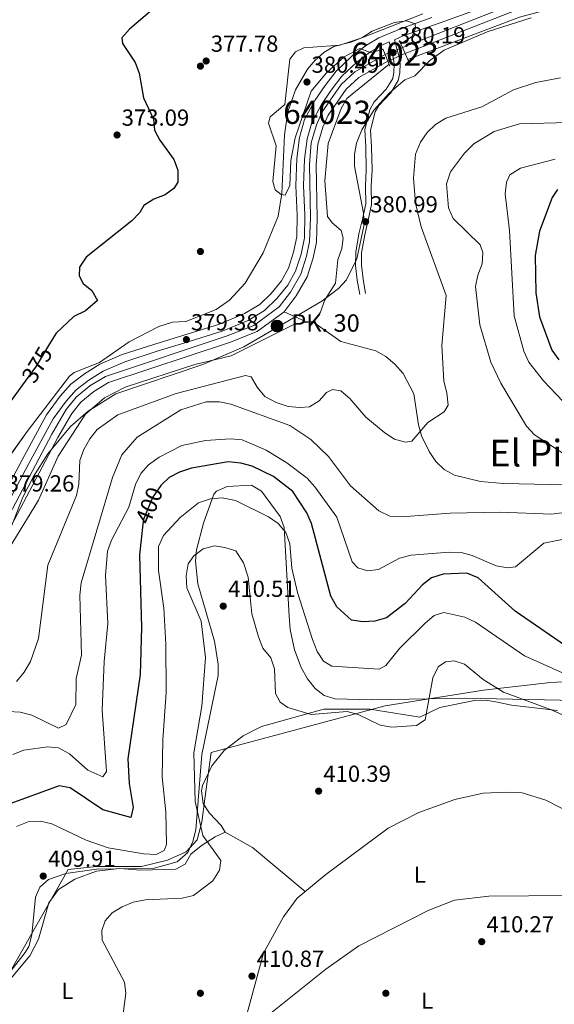
# Model space of a CAD drawing. Units: metres. Extents: x 614994 to 621942, y 4683112 to 4687854.
# Drawn here: x 617395 to 617625, y 4683966 to 4684391 of the extents above; entities that cross this region are included whole.
import ezdxf
from ezdxf.enums import TextEntityAlignment as Align

# ---------------------------------------------------------------- set-up
doc = ezdxf.new("R2010")
doc.units = ezdxf.units.M
doc.header["$MEASUREMENT"] = 0
for name, pattern in [('DGN Style 1', [52.142098899999986, 0.0867589, -52.05533999999999]), ('DGN Style 2', [86.75889999999998, 52.05533999999999, -34.70356]), ('DGN Style 3', [121.46246, 86.7589, -34.70356]), ('DGN Style 5', [60.731230000000004, 26.02767, -34.70356])]:
    doc.linetypes.add(name, pattern=pattern)
for name, color, linetype, lineweight in [('Nivel 1', 7, 'Continuous', 0), ('Nivel 13', 7, 'Continuous', 0), ('Nivel 17', 7, 'Continuous', 0), ('Nivel 21', 7, 'Continuous', 0), ('Nivel 22', 7, 'Continuous', 0), ('Nivel 35', 7, 'Continuous', 0), ('Nivel 36', 7, 'Continuous', 0), ('Nivel 37', 7, 'Continuous', 0), ('Nivel 4', 7, 'Continuous', 0), ('Nivel 41', 7, 'Continuous', 0), ('Nivel 44', 7, 'Continuous', 0), ('Nivel 45', 7, 'Continuous', 0), ('Nivel 48', 7, 'Continuous', 0), ('Nivel 5', 7, 'Continuous', 0), ('Nivel 51', 7, 'Continuous', 0), ('Nivel 57', 7, 'Continuous', 0), ('Nivel 7', 7, 'Continuous', 0)]:
    doc.layers.add(name, color=color, linetype=linetype, lineweight=lineweight)
doc.styles.add('Style-Arial', font='txt')
doc.styles.add('Style-Arial Narrow', font='txt')
doc.styles.add('Style-Helvetica-Narrow-Oblique', font='txt')
doc.styles.add('Style-Times New Roman', font='txt')

# ---------------------------------------------------------------- blocks, each defined once
blk = doc.blocks.new('5PATER')
at = {"layer": 'Nivel 7', "linetype": 'Continuous', "lineweight": 0}
h = blk.add_hatch(color=51, dxfattribs=at)
edge = h.paths.add_edge_path()
edge.add_ellipse((0.001044012606143951, 0.00447358563542366), major_axis=(-1.095731442372465, -1.110710699892244), ratio=0.9994222409660318, start_angle=0, end_angle=360)
blk = doc.blocks.new('5PANOT')
at = {"layer": 'Nivel 7', "linetype": 'Continuous', "lineweight": 0}
h = blk.add_hatch(color=1, dxfattribs=at)
edge = h.paths.add_edge_path()
edge.add_arc((0.001020986586809158, -0.0005312077701091766), 1.559999990187763, 270, 630)
blk = doc.blocks.new('5PERFI')
at = {"layer": 'Nivel 17', "linetype": 'Continuous', "lineweight": 0}
h = blk.add_hatch(color=7, dxfattribs=at)
edge = h.paths.add_edge_path()
edge.add_arc((0.00393613800406456, -0.001203715801239014), 1.559999999766158, 315.0000000018422, 675.0000000018422)
blk = doc.blocks.new('5HITCN')
at = {"layer": 'Nivel 13', "linetype": 'Continuous', "lineweight": 0}
h = blk.add_hatch(color=142, dxfattribs=at)
edge = h.paths.add_edge_path()
edge.add_arc((-0.005479391664266586, -3.554299473762512e-05), 2.558578010358639, 0, 360)
at = {"layer": 'Nivel 13', "color": 7, "linetype": 'Continuous', "lineweight": 0}
blk.add_circle((-0.005479391664266586, -3.554299473762512e-05, -0.004000000000019099), 2.558578010358639, dxfattribs=at)

msp = doc.modelspace()

# ---------------------------------------------------------------- linework, layer by layer
at = {"layer": 'Nivel 1', "color": 7, "linetype": 'Continuous', "lineweight": 0}
msp.add_polyline3d([(617866.4299999997, 4684153.710000001, 410.61), (617839.4699999988, 4684146.149999999, 410.42), (617809.4499999993, 4684139.580000002, 409.73), (617735.9100000001, 4684118.739999998, 404.24), (617714.3999999985, 4684111.850000001, 407.68), (617697.8099999987, 4684108.68, 410), (617670.7899999991, 4684107.219999999, 408.95), (617623.620000001, 4684104.830000002, 406.67), (617594.7199999988, 4684101.449999999, 410.38), (617552.2699999996, 4684094.789999999, 408.75), (617477.1999999993, 4684074.559999999, 410.46), (617474.4499999993, 4684054.629999999, 410.61), (617473.2600000016, 4684044.600000001, 410.11), (617471.1700000018, 4684036.969999999, 409.25), (617466.3900000006, 4684031.73, 407.87), (617458.4299999997, 4684028.120000001, 406.38), (617447.1600000001, 4684025.370000001, 407.39), (617427.75, 4684025.48, 408.28), (617415.5799999982, 4684024.120000001, 408.71), (617390.6999999993, 4683980.300000001, 407.87)], dxfattribs=at)
at = {"layer": 'Nivel 13', "color": 4, "linetype": 'Continuous', "lineweight": 13}
for points in [[(617559.7399999984, 4684378.82, 378.4), (617644.0599999987, 4684411.920000002, 378.33), (617657.5599999987, 4684414.18, 378.33), (617664.5599999987, 4684414.219999999, 378.33), (617939.0100000016, 4684373.830000002, 378.7), (617950.8500000015, 4684373.039999999, 378.7), (617954.879999999, 4684373.460000001, 378.7), (617958.870000001, 4684374.43, 378.7), (617977.629999999, 4684384.550000001, 378.63), (617982.6999999993, 4684385.949999999, 378.63), (618043.5300000012, 4684391.699999999, 378.33), (618051.879999999, 4684393.850000001, 378.4), (618056.9200000018, 4684395.98, 378.4), (618062.9400000013, 4684400.02, 378.48), (618070.2800000012, 4684406.899999999, 378.48), (618075.7800000012, 4684413.66, 378.48), (618099.8999999985, 4684455.66, 378.85)], [(617560.9400000013, 4684376.120000001, 378.4), (617644.8500000015, 4684409.059999999, 378.33), (617657.8200000003, 4684411.23, 378.33), (617664.3500000015, 4684411.27, 378.33), (617938.6999999993, 4684370.899999999, 378.7), (617950.8999999985, 4684370.09, 378.7), (617955.379999999, 4684370.550000001, 378.7), (617959.9400000013, 4684371.66, 378.7), (617978.7300000004, 4684381.800000001, 378.63), (617983.2399999984, 4684383.039999999, 378.63), (618044.0399999991, 4684388.789999999, 378.33), (618052.8299999982, 4684391.050000001, 378.4), (618058.3200000003, 4684393.379999999, 378.4), (618064.7800000012, 4684397.699999999, 378.48), (618072.4400000013, 4684404.879999999, 378.48), (618078.2199999988, 4684411.989999998, 378.48), (618102.4699999988, 4684454.199999999, 378.85)], [(617384.4200000018, 4684166.34, 378.4), (617408.4800000004, 4684211.949999999, 378.4), (617414.6700000018, 4684222.629999999, 378.4), (617418.9800000004, 4684227.859999999, 378.33), (617424.9499999993, 4684232.809999999, 378.33), (617431.7100000009, 4684236.890000001, 378.33), (617484.120000001, 4684254.309999999, 378.33), (617495.6499999985, 4684258.850000001, 378.33), (617506.6099999994, 4684266.859999999, 378.33), (617511.3900000006, 4684273.210000001, 378.33), (617515.9100000001, 4684281.030000001, 378.33), (617518.4100000001, 4684288.73, 378.33), (617519.6999999993, 4684295.07, 378.33), (617520.0300000012, 4684305.219999999, 378.33), (617519.6099999994, 4684328.219999999, 378.4), (617520.3500000015, 4684337.66, 378.4), (617522.6700000018, 4684345.350000001, 378.48), (617525.1000000015, 4684351.02, 378.48), (617533.2600000016, 4684362.73, 378.48), (617539.1999999993, 4684368.23, 378.48), (617552.3200000003, 4684375.68, 378.4)], [(617386.9400000013, 4684164.780000001, 378.4), (617411.0599999987, 4684210.530000001, 378.4), (617417.1000000015, 4684220.940000001, 378.4), (617421.0700000003, 4684225.760000002, 378.33), (617426.6600000001, 4684230.399999999, 378.33), (617432.9600000009, 4684234.190000001, 378.33), (617485.129999999, 4684251.539999999, 378.33), (617497.0799999982, 4684256.239999998, 378.33), (617508.6999999993, 4684264.73, 378.33), (617513.8599999994, 4684271.580000002, 378.33), (617518.620000001, 4684279.82, 378.33), (617521.2699999996, 4684287.98, 378.33), (617522.6400000006, 4684294.719999999, 378.33), (617522.9800000004, 4684305.199999999, 378.33), (617522.5599999987, 4684328.129999999, 378.4), (617523.2699999996, 4684337.109999999, 378.4), (617525.4400000013, 4684344.34, 378.48), (617527.6900000013, 4684349.580000002, 378.48), (617535.5, 4684360.780000001, 378.48), (617540.9600000009, 4684365.84, 378.48), (617553.4200000018, 4684372.91, 378.4)]]:
    msp.add_polyline3d(points, dxfattribs=at)
at = {"layer": 'Nivel 13', "color": 4, "linetype": 'Continuous', "lineweight": 0}
msp.add_polyline3d([(617643.5799999982, 4684189.789999999, 387.81), (617603.379999999, 4684190.609999999, 386.4), (617593.4699999988, 4684191.580000002, 386.87), (617582.1499999985, 4684194.32, 386.91), (617577.7100000009, 4684196.710000001, 386.54), (617574.120000001, 4684200.219999999, 386.01), (617571.2199999988, 4684204.469999999, 385.44), (617567.9100000001, 4684211.18, 384.8), (617566.6099999994, 4684216.039999999, 384.56), (617564.6400000006, 4684229.41, 383.9), (617559.9800000004, 4684238.140000001, 383.09), (617556.5199999996, 4684242.199999999, 382.69), (617552.5500000007, 4684245.420000002, 382.33), (617548.2600000016, 4684247.850000001, 381.98), (617533.1099999994, 4684251.890000001, 380.88), (617521.5799999982, 4684260.059999999, 379.98), (617517.870000001, 4684260.580000002, 379.68), (617508.6999999993, 4684264.73, 379.68)], dxfattribs=at)
at = {"layer": 'Nivel 21', "color": 1, "linetype": 'DGN Style 2', "lineweight": 0, "flags": 128}
for points, elevation in [([(617551.3000000007, 4684378.210000001), (617552.3200000003, 4684375.68)], 379.83), ([(617559.7399999984, 4684378.82), (617558.6799999997, 4684381.219999999)], 380.06), ([(617560.9400000013, 4684376.120000001), (617559.7399999984, 4684378.82)], 380.06), ([(617552.3200000003, 4684375.68), (617553.4200000018, 4684372.91)], 379.83), ([(617562.5, 4684372.600000001), (617560.9400000013, 4684376.120000001)], 380.06), ([(617553.4200000018, 4684372.91), (617554.3200000003, 4684370.649999999)], 379.83)]:
    msp.add_lwpolyline(points, dxfattribs=dict(at, elevation=elevation))
at = {"layer": 'Nivel 21', "color": 7, "linetype": 'Continuous', "lineweight": 0}
for points in [[(617543.8500000015, 4684272.600000001, 380.52), (617542.7600000016, 4684278.760000002, 380.52), (617542.0399999991, 4684284.870000001, 380.52), (617542.0899999999, 4684290.219999999, 380.52), (617543.4499999993, 4684297.899999999, 380.52), (617544.9200000018, 4684304.219999999, 381.12), (617546.3999999985, 4684311.09, 381.73), (617546.3200000003, 4684318.920000002, 382.03), (617546.6400000006, 4684325.949999999, 382.18), (617546.4299999997, 4684335.949999999, 382.18), (617546.0199999996, 4684343.129999999, 382.03), (617548.0300000012, 4684351.010000002, 381.27), (617549.5399999991, 4684353.780000001, 381.27), (617554.7300000004, 4684359.219999999, 380.67), (617557.9400000013, 4684364.489999998, 380.67), (617558.5599999987, 4684367.789999999, 380.67), (617558.7300000004, 4684371.699999999, 380.37), (617558.1400000006, 4684375.170000002, 380.37), (617556.3099999987, 4684382.140000001, 379.6), (617560.0799999982, 4684383.75, 380.07), (617575.9600000009, 4684389.460000001, 379.77), (617594.0100000016, 4684395.859999999, 379.54)], [(617389.6099999994, 4684182.420000002, 379.39), (617398.5700000003, 4684199.330000002, 379.39), (617409.0599999987, 4684218.550000001, 379.32), (617414.6900000013, 4684226.25, 379.32), (617419.0199999996, 4684231.100000001, 379.32), (617424.4800000004, 4684235.289999999, 379.24), (617430.6999999993, 4684239.16, 379.24), (617440.0500000007, 4684243.199999999, 379.24), (617453.9699999988, 4684247.690000001, 379.24), (617465.9200000018, 4684251.34, 379.17), (617482.0199999996, 4684256.330000002, 379.17), (617493.1700000018, 4684261.030000001, 379.24), (617500.2899999991, 4684265.309999999, 379.24), (617505.5199999996, 4684270.41, 379.24), (617510.3399999999, 4684276.210000001, 379.24), (617513.6700000018, 4684282.300000001, 379.32), (617516.0100000016, 4684289.620000001, 379.32), (617517.4400000013, 4684296.710000001, 379.32), (617517.6099999994, 4684306.48, 379.32), (617517.0500000007, 4684319.16, 379.39), (617517.4899999984, 4684330.609999999, 379.47), (617518.6400000006, 4684339.330000002, 379.47), (617520.620000001, 4684346.449999999, 379.39), (617524.7699999996, 4684354.239999998, 379.47), (617529.0199999996, 4684360.390000001, 379.47), (617533.6499999985, 4684366.370000001, 379.54), (617540.1099999994, 4684372.449999999, 379.62), (617546.1000000015, 4684377.039999999, 380), (617551.1000000015, 4684379.91, 380.07), (617553.9899999984, 4684381.149999999, 379.64)]]:
    msp.add_polyline3d(points, dxfattribs=at)
at = {"layer": 'Nivel 21', "color": 7, "linetype": 'DGN Style 3', "lineweight": 0}
for points in [[(617572.3900000006, 4684391.699999999, 379.37), (617558.870000001, 4684386.830000002, 380.07), (617549.620000001, 4684382.879999999, 380.07), (617544.2699999996, 4684379.800000001, 380), (617537.9600000009, 4684374.98, 379.62), (617531.1900000013, 4684368.600000001, 379.54), (617526.3500000015, 4684362.34, 379.47), (617521.9400000013, 4684355.969999999, 379.47), (617517.5300000012, 4684347.690000001, 379.39), (617515.3900000006, 4684340, 379.47), (617514.1900000013, 4684330.890000001, 379.47), (617513.7399999984, 4684319.149999999, 379.39), (617514.3000000007, 4684306.440000001, 379.32), (617514.129999999, 4684297.07, 379.32), (617512.8000000007, 4684290.460000001, 379.32), (617510.620000001, 4684283.609999999, 379.32), (617507.5899999999, 4684278.080000002, 379.24), (617503.0899999999, 4684272.66, 379.24), (617498.2600000016, 4684267.949999999, 379.24), (617491.6700000018, 4684263.989999998, 379.24), (617480.8900000006, 4684259.440000001, 379.17), (617464.9499999993, 4684254.5, 379.17), (617452.9800000004, 4684250.850000001, 379.24), (617438.879999999, 4684246.300000001, 379.24), (617429.1700000018, 4684242.100000001, 379.24), (617422.6000000015, 4684238.02, 379.24), (617416.75, 4684233.539999999, 379.32), (617412.1099999994, 4684228.330000002, 379.32), (617406.2600000016, 4684220.330000002, 379.32), (617395.6600000001, 4684200.899999999, 379.39), (617386.7300000004, 4684184.039999999, 379.39)], [(617553.9899999984, 4684381.149999999, 379.64), (617555.6900000013, 4684374.640000001, 380.37), (617556.2199999988, 4684371.539999999, 380.37), (617556.0700000003, 4684368.07, 380.67), (617555.5700000003, 4684365.399999999, 380.67), (617552.7300000004, 4684360.75, 380.67), (617547.5, 4684355.260000002, 381.27), (617545.6799999997, 4684351.940000001, 381.27), (617543.5, 4684343.370000001, 382.03), (617543.9299999997, 4684335.850000001, 382.18), (617544.1400000006, 4684325.98, 382.18), (617543.8200000003, 4684318.969999999, 382.03), (617543.8999999985, 4684311.34, 381.73), (617542.4800000004, 4684304.77, 381.12), (617541, 4684298.399999999, 380.52), (617539.5899999999, 4684290.449999999, 380.52), (617539.5399999991, 4684284.73, 380.52), (617540.2800000012, 4684278.399999999, 380.52), (617541.3900000006, 4684272.16, 380.52)]]:
    msp.add_polyline3d(points, dxfattribs=at)
at = {"layer": 'Nivel 22', "color": 4, "linetype": 'DGN Style 5', "lineweight": 0, "elevation": 378.4, "flags": 128}
for points in [[(617552.3200000003, 4684375.68), (617559.7399999984, 4684378.82)], [(617553.4200000018, 4684372.91), (617560.9400000013, 4684376.120000001)]]:
    msp.add_lwpolyline(points, dxfattribs=at)
at = {"layer": 'Nivel 22', "color": 30, "linetype": 'DGN Style 5', "lineweight": 30, "flags": 128}
for points, elevation in [([(617407.5599999987, 4684250.859999999), (617401.7399999984, 4684241.219999999), (617397.0399999991, 4684234.77)], 375), ([(617456.1700000018, 4684190.41), (617455.4699999988, 4684189.760000002), (617451.879999999, 4684184.66), (617447.9899999984, 4684175.16), (617447.7800000012, 4684173.120000001)], 400)]:
    msp.add_lwpolyline(points, dxfattribs=dict(at, elevation=elevation))
at = {"layer": 'Nivel 22', "color": 4, "linetype": 'DGN Style 1', "lineweight": 13}
msp.add_polyline3d([(617553.4200000018, 4684372.91, 378.4), (617560.9400000013, 4684376.120000001, 378.4), (617560.9400000013, 4684376.120000001, 380.06), (617559.7399999984, 4684378.82, 380.06), (617559.7399999984, 4684378.82, 378.4), (617552.3200000003, 4684375.68, 378.4), (617552.3200000003, 4684375.68, 379.83)], close=True, dxfattribs=at)
at = {"layer": 'Nivel 35', "color": 92, "linetype": 'DGN Style 3', "lineweight": 0}
for points in [[(617568.5100000016, 4684393.27, 379.81), (617537.4600000009, 4684381.109999999, 379.81), (617530.1999999993, 4684379.210000001, 379.81), (617525.8099999987, 4684376.66, 379.81), (617522.0399999991, 4684373.34, 379.81), (617518.8000000007, 4684369.420000002, 379.81), (617513.6000000015, 4684360.559999999, 379.81), (617510.2699999996, 4684351.059999999, 379.73), (617508.8200000003, 4684341.149999999, 379.52), (617507.7600000016, 4684315.830000002, 378.83), (617506.1000000015, 4684305.989999998, 378.65), (617499.6600000001, 4684290.23, 378.7), (617491.9200000018, 4684277.050000001, 379), (617485.0799999982, 4684269.699999999, 379.17), (617479.3299999982, 4684265.719999999, 379.21), (617466.370000001, 4684260.539999999, 379.21), (617460.4899999984, 4684260.199999999, 379.21), (617454.6999999993, 4684258.390000001, 379.21), (617441.8299999982, 4684251.739999998, 379.21), (617429.0500000007, 4684242.82, 379.21), (617418.0899999999, 4684238.609999999, 378.68), (617416.1600000001, 4684236.98, 378.61), (617397.8999999985, 4684213.07, 378.53), (617317.9299999997, 4684101.57, 379.21)], [(617384.9600000009, 4684156.830000002, 380.42), (617396.0399999991, 4684184.710000001, 380.42), (617400.5500000007, 4684193.739999998, 380.42), (617406.8200000003, 4684203.469999999, 380.54), (617416.6000000015, 4684215.199999999, 380.99), (617424.1099999994, 4684221.920000002, 381.32), (617436.0799999982, 4684229.359999999, 381.63), (617473.6600000001, 4684241.960000001, 382.14), (617491.3200000003, 4684249.640000001, 381.99), (617508.620000001, 4684259.649999999, 381.06), (617525.0399999991, 4684269.370000001, 381.45), (617532.1799999997, 4684274.75, 381.63), (617535.6600000001, 4684278.559999999, 381.63), (617540.0399999991, 4684287.66, 381.63), (617543.2699999996, 4684302.350000001, 381.63), (617543, 4684307.32, 381.63), (617539.129999999, 4684327.559999999, 381.63), (617539.0199999996, 4684332.539999999, 381.63), (617539.870000001, 4684337.440000001, 381.63), (617542.2300000004, 4684343.25, 381.63), (617547.4600000009, 4684351.739999998, 381.63), (617554.1999999993, 4684359.239999998, 381.63), (617560.8299999982, 4684364.84, 381.63), (617565.1499999985, 4684366.57, 381.63), (617571.5500000007, 4684373.100000001, 381.24), (617577.7699999996, 4684377.620000001, 380.42), (617596.2800000012, 4684385.469999999, 380.07), (617615.2600000016, 4684391.57, 379.86)], [(617635.6900000013, 4684097.100000001, 407.71), (617586.6799999997, 4684098.120000001, 408.74), (617546.6799999997, 4684097.379999999, 408.86), (617530.6900000013, 4684097.809999999, 408.74), (617526.0300000012, 4684099.140000001, 408.66), (617522.0500000007, 4684102.16, 408.52), (617518.7300000004, 4684106.399999999, 408.37), (617516.0500000007, 4684111.34, 408.24), (617513.25, 4684118.899999999, 408.14), (617511.2699999996, 4684127.620000001, 408.14), (617510.9299999997, 4684133.5, 407.54), (617508.6999999993, 4684171.690000001, 407.54), (617507.0300000012, 4684176.399999999, 407.54), (617498.9499999993, 4684187.330000002, 407.54), (617494.6700000018, 4684190.02, 407.54), (617484.0899999999, 4684189.420000002, 408.14), (617479.4899999984, 4684187.399999999, 408.14), (617478.379999999, 4684186.140000001, 408.14), (617473.8599999994, 4684173.580000002, 408.4), (617470.9400000013, 4684162.120000001, 408.74), (617470.4600000009, 4684157.199999999, 408.73), (617471.4800000004, 4684147.34, 408.65), (617478.6499999985, 4684122.629999999, 408.29), (617480.25, 4684112.77, 408.18), (617480.1900000013, 4684107.850000001, 408.15), (617473.1400000006, 4684073.82, 408.14), (617470.6099999994, 4684041.25, 408.74), (617469.379999999, 4684036.199999999, 408.61), (617467.120000001, 4684031.52, 408.33), (617462.5700000003, 4684027.52, 408.14), (617452.7199999988, 4684024.66, 408.27), (617427.7199999988, 4684024.219999999, 408.73), (617414.6000000015, 4684022.449999999, 408.74), (617407.0100000016, 4684019.859999999, 408.74), (617403.3900000006, 4684016.580000002, 408.74), (617401.4899999984, 4684012.149999999, 408.74), (617399.8399999999, 4683995.960000001, 408.74), (617398.5199999996, 4683990.98, 408.74), (617397.0599999987, 4683988.330000002, 408.74), (617381.6999999993, 4683968.850000001, 408.74)]]:
    msp.add_polyline3d(points, dxfattribs=at)
at = {"layer": 'Nivel 36', "color": 92, "linetype": 'Continuous', "lineweight": 0, "extrusion": (0.05317379023905053, 0.07164381395136868, 0.9960119035202919), "elevation": 368825.5478008361, "flags": 128}
msp.add_lwpolyline([(2295766.650180789, -4112777.967012107), (2295753.185617331, -4112779.648241088), (2295723.561639391, -4112777.967012107)], dxfattribs=at)
at = {"layer": 'Nivel 36', "color": 92, "linetype": 'Continuous', "lineweight": 0}
for points in [[(617384.1700000018, 4683969.34, 408.2), (617399.0700000003, 4683986.84, 408.5), (617402.6999999993, 4683994.059999999, 408.88), (617407.2399999984, 4684009.739999998, 409.85), (617411.3299999982, 4684015.510000002, 410), (617418.4400000013, 4684019.969999999, 409.7), (617427.8200000003, 4684023.469999999, 408.95), (617437.7600000016, 4684024.530000001, 408.42), (617446.9499999993, 4684023.84, 408.04), (617462.0300000012, 4684024.350000001, 407.9), (617465.9600000009, 4684026.420000002, 408.04), (617468.4200000018, 4684030.789999999, 408.56), (617472.9600000009, 4684034.399999999, 409.07), (617478.9100000001, 4684038.23, 410.3), (617483.2100000009, 4684040.32, 410.46), (617481.5700000003, 4684043.18, 410.76), (617476.4699999988, 4684048.41, 410.61), (617473.7800000012, 4684052.620000001, 410.61), (617473.0899999999, 4684058.050000001, 410.61), (617473.5599999987, 4684060.399999999, 410.61), (617477.5700000003, 4684068.920000002, 410.76), (617482.879999999, 4684075.52, 410.76), (617491, 4684081.760000002, 410.7), (617498.9800000004, 4684085.82, 410.46), (617525.8099999987, 4684093.280000001, 409.85), (617545.6999999993, 4684093.330000002, 409.25), (617567.2800000012, 4684089.800000001, 409.4), (617575.879999999, 4684093.989999998, 410.16), (617590.8000000007, 4684097.059999999, 410.61), (617595.7800000012, 4684097.129999999, 410.76), (617600.7800000012, 4684096.359999999, 410.91), (617606.7600000016, 4684095.050000001, 410.16), (617626.629999999, 4684092.809999999, 409.32)], [(617822.379999999, 4684063.469999999, 408.94), (617805.9299999997, 4684035.620000001, 410.75), (617784.1400000006, 4684001.780000001, 410.91), (617777.9499999993, 4683990.879999999, 411.2), (617776.0899999999, 4683984.879999999, 411.51), (617772.7300000004, 4683987.359999999, 411.51), (617769.4899999984, 4683990.760000002, 411.51), (617757.7600000016, 4683995.969999999, 411.51), (617728.879999999, 4684004.07, 411.36), (617697.6400000006, 4684010.5, 411.35), (617678.1700000018, 4684011.93, 411.46), (617631.3000000007, 4684012.899999999, 411.31), (617597.0399999991, 4684012.620000001, 411.01), (617582.129999999, 4684010.890000001, 410.91), (617570.7800000012, 4684006.52, 410.9), (617541, 4683991.199999999, 410.77), (617526.6799999997, 4683981.120000001, 410.61), (617497.9600000009, 4683958.080000002, 410.44), (617480.3599999994, 4683942.239999998, 410.37), (617462.5, 4683923.559999999, 409.66), (617453.379999999, 4683911.699999999, 408.71), (617445.4699999988, 4683897.379999999, 408.34)], [(617489.5799999982, 4683950.539999999, 410.9), (617499.7399999984, 4683988.120000001, 411.03), (617508.4400000013, 4684003.739999998, 410.94), (617514.379999999, 4684011.77, 411.05), (617526.6400000006, 4684022.02, 411.05), (617553.5199999996, 4684041.949999999, 411.2), (617566.8500000015, 4684048.780000001, 411), (617582.3399999999, 4684054.41, 410.79), (617594.5100000016, 4684057.030000001, 410.78), (617604.4899999984, 4684057.580000002, 410.89), (617611.379999999, 4684057.239999998, 410.91), (617621.5599999987, 4684054.050000001, 410.87), (617634.8299999982, 4684047.27, 410.75), (617654.0199999996, 4684035.68, 410.86), (617674.6000000015, 4684019.16, 411.05), (617686.4699999988, 4684011.32, 411.2)]]:
    msp.add_polyline3d(points, dxfattribs=at)
at = {"layer": 'Nivel 4', "color": 30, "linetype": 'Continuous', "lineweight": 30, "flags": 128}
for points, elevation in [([(617452.6400000006, 4684395.68), (617442.0399999991, 4684386.719999999), (617438.6999999993, 4684382.890000001), (617438.9299999997, 4684380.43), (617444.4200000018, 4684372.330000002), (617446.2199999988, 4684367.66), (617448.0199999996, 4684357.010000002), (617452.3399999999, 4684347.830000002), (617452.8500000015, 4684343.07), (617455.0300000012, 4684338.800000001), (617461.0700000003, 4684330.489999998), (617462.8200000003, 4684325.800000001), (617462.8000000007, 4684320.699999999), (617461.1099999994, 4684317.98), (617457.3299999982, 4684315.210000001), (617452.4899999984, 4684313.300000001), (617448.25, 4684310.649999999), (617446.4899999984, 4684307.539999999), (617442.9699999988, 4684304), (617423.3500000015, 4684288.350000001), (617420.5100000016, 4684284.010000002), (617420.2600000016, 4684280.289999999), (617422, 4684276.989999998), (617425.7300000004, 4684273.960000001), (617428.1499999985, 4684269.620000001), (617423, 4684265.16), (617418.0399999991, 4684262.699999999), (617410.3599999994, 4684255.52), (617407.5599999987, 4684250.859999999)], 375), ([(617626.5700000003, 4684317.559999999), (617624.379999999, 4684314.080000002), (617618.8599999994, 4684299.469999999), (617616.9800000004, 4684288.989999998), (617617.3099999987, 4684272.920000002), (617618.8200000003, 4684262.629999999), (617624.120000001, 4684248.120000001), (617627.1999999993, 4684244.02)], 400), ([(617397.0399999991, 4684234.77), (617388.6600000001, 4684223.280000001)], 375), ([(617630.0399999991, 4684120.66), (617608.3099999987, 4684135.620000001), (617592.3999999985, 4684149.960000001), (617587.4600000009, 4684151.98), (617577.2399999984, 4684151.580000002), (617572.3200000003, 4684149.940000001), (617568.3399999999, 4684146.91), (617560.9800000004, 4684138.850000001), (617552.8399999999, 4684132.780000001), (617547.8999999985, 4684131.330000002), (617542.6999999993, 4684131.030000001), (617537.7399999984, 4684131.66), (617531.4299999997, 4684137.530000001), (617528.870000001, 4684142.080000002), (617520.5300000012, 4684173.390000001), (617518.5100000016, 4684177.969999999), (617512.3900000006, 4684187.210000001), (617504.0899999999, 4684193.68), (617494.9400000013, 4684198.18), (617490.0899999999, 4684199.379999999), (617484.5899999999, 4684200.080000002), (617468.7199999988, 4684197.23), (617463.6000000015, 4684195.580000002), (617459.1799999997, 4684193.25), (617456.1700000018, 4684190.41)], 400), ([(617447.7800000012, 4684173.120000001), (617446.3900000006, 4684159.870000001), (617447.2199999988, 4684128.559999999), (617446.6700000018, 4684108.239999998), (617441.2800000012, 4684071.879999999), (617441.870000001, 4684061.23), (617443.629999999, 4684050.890000001), (617442.5300000012, 4684046.57), (617430.5, 4684049.949999999), (617416.4800000004, 4684059.350000001), (617411.6000000015, 4684060.23), (617389.1900000013, 4684052.050000001)], 400)]:
    msp.add_lwpolyline(points, dxfattribs=dict(at, elevation=elevation))
at = {"layer": 'Nivel 5', "color": 30, "linetype": 'Continuous', "lineweight": 0, "flags": 128}
for points, elevation in [([(617864.8399999999, 4684377.93), (617833.2199999988, 4684383.510000002), (617796.879999999, 4684387.960000001), (617771.2399999984, 4684392.960000001), (617728.879999999, 4684399.239999998), (617686.8200000003, 4684403.219999999), (617675.7600000016, 4684405.789999999), (617654.3099999987, 4684408.68), (617648.9699999988, 4684407.420000002), (617648.6600000001, 4684405.449999999), (617646.4200000018, 4684402.77), (617642, 4684400.420000002), (617610.2800000012, 4684391.809999999), (617562.0399999991, 4684373.620000001)], 380), ([(617551.4499999993, 4684377.84), (617546.0199999996, 4684376.600000001), (617541.3200000003, 4684378.359999999), (617534.5500000007, 4684374.75), (617526.9299999997, 4684367.859999999), (617520.4400000013, 4684359.91), (617513.4800000004, 4684339.780000001), (617511.6099999994, 4684329.969999999), (617511.120000001, 4684319.170000002), (617509.1900000013, 4684315.109999999), (617507.3999999985, 4684315.32), (617504.8900000006, 4684317.41), (617503.8299999982, 4684320.899999999), (617505.25, 4684336.359999999), (617501.9800000004, 4684346.059999999), (617502.75, 4684348.809999999), (617509, 4684354.199999999), (617511.1099999994, 4684373.719999999), (617513.629999999, 4684376.879999999), (617517.2399999984, 4684378.559999999), (617532.6999999993, 4684379.760000002), (617542.2399999984, 4684382.989999998), (617546.7199999988, 4684385.84), (617556.3200000003, 4684389.559999999), (617561.4600000009, 4684390.25), (617565.1600000001, 4684388.920000002), (617565.3500000015, 4684387.080000002), (617563.9400000013, 4684383.52), (617559.0399999991, 4684380.41)], 380), ([(617553.9800000004, 4684371.510000002), (617535.8200000003, 4684356.77), (617533.2899999991, 4684352.449999999), (617527.7300000004, 4684337.379999999), (617526.2199999988, 4684321.23), (617527.3999999985, 4684305.920000002), (617529.4400000013, 4684303.080000002), (617533.2699999996, 4684299.870000001), (617534.2300000004, 4684296.559999999), (617533.6400000006, 4684292.039999999), (617531.8399999999, 4684287.219999999), (617530.8200000003, 4684277.080000002), (617526.0599999987, 4684269.580000002), (617524.3399999999, 4684264.609999999), (617521.3399999999, 4684260.559999999), (617513.5100000016, 4684259.5), (617485.8000000007, 4684245.760000002), (617470.1799999997, 4684241.989999998), (617440.0799999982, 4684232.199999999), (617431.1999999993, 4684227.57), (617423, 4684220.649999999), (617411.2899999991, 4684202.399999999), (617402.7800000012, 4684183.41), (617391.2300000004, 4684164.68)], 380), ([(617627.9600000009, 4684365.640000001), (617617.3299999982, 4684363.699999999), (617607.7100000009, 4684360.440000001), (617594, 4684353.190000001), (617578.5199999996, 4684348.23), (617573.9600000009, 4684345.57), (617570.3599999994, 4684342.100000001), (617567.4800000004, 4684337.91), (617565.3599999994, 4684332.710000001), (617564.5, 4684322.330000002), (617565.379999999, 4684311.559999999), (617567.879999999, 4684301.370000001), (617578.620000001, 4684271.77), (617576.6600000001, 4684250.149999999), (617577.5300000012, 4684234.84), (617578.9499999993, 4684229.780000001), (617579.4299999997, 4684224.510000002), (617577.7800000012, 4684221.620000001)], 385), ([(617631.3500000015, 4684346.399999999), (617610.2100000009, 4684345.780000001), (617599.2800000012, 4684342.52), (617590.5500000007, 4684337.190000001), (617586.5500000007, 4684333.140000001), (617580.4200000018, 4684325.080000002), (617578.8000000007, 4684319.920000002), (617579.5599999987, 4684309.539999999), (617581.6799999997, 4684305.02), (617593.3099999987, 4684293.649999999), (617594.4299999997, 4684290.309999999), (617594.1000000015, 4684285.5), (617592.2199999988, 4684280.600000001), (617591.2600000016, 4684275.690000001), (617593.1600000001, 4684259.18), (617597.8000000007, 4684243.07), (617602.1799999997, 4684234.010000002), (617613.3200000003, 4684215.379999999), (617616.629999999, 4684211.620000001), (617635.0899999999, 4684199.800000001)], 390), ([(617625.6700000018, 4684330.629999999), (617610.6000000015, 4684326.66), (617606.129999999, 4684323.77), (617604.620000001, 4684320.600000001), (617604.120000001, 4684315.609999999), (617605.9800000004, 4684299.760000002), (617607.9699999988, 4684262.989999998), (617612.1000000015, 4684247.780000001), (617614.2399999984, 4684242.960000001), (617620.5599999987, 4684234.890000001), (617631.4499999993, 4684223.41)], 395), ([(617577.7800000012, 4684221.620000001), (617570.7300000004, 4684217.039999999), (617563.8500000015, 4684208.920000002), (617561, 4684208.510000002), (617556.370000001, 4684209.789999999), (617552.2100000009, 4684212.559999999), (617543.9899999984, 4684219.27), (617537.0300000012, 4684227.359999999), (617533.2100000009, 4684230.620000001), (617529.620000001, 4684231.18), (617527, 4684229.870000001), (617523.879999999, 4684226.359999999), (617519.5799999982, 4684223.800000001), (617515.4699999988, 4684223.399999999), (617510.5, 4684223.84), (617505.3200000003, 4684225.580000002), (617500.4400000013, 4684228.190000001), (617497.0300000012, 4684232.300000001), (617494.5500000007, 4684236.620000001), (617492.1099999994, 4684237.190000001), (617462.1099999994, 4684229.489999998), (617436.9200000018, 4684220.300000001), (617428.0899999999, 4684213.989999998), (617424.8500000015, 4684209.940000001), (617422.2600000016, 4684205.300000001), (617420.6000000015, 4684200.580000002), (617420.1900000013, 4684190.350000001), (617419.1499999985, 4684185.460000001), (617406.8500000015, 4684155.5), (617402.8200000003, 4684123.809999999), (617399.2399999984, 4684113.940000001), (617396.5799999982, 4684109.300000001), (617393.3200000003, 4684105.18)], 385), ([(617645.4400000013, 4684180.330000002), (617624.129999999, 4684177.370000001), (617601.8900000006, 4684178.239999998), (617580.2699999996, 4684177.91), (617559.3500000015, 4684176.23), (617554.370000001, 4684176.620000001), (617549.6099999994, 4684178.91), (617537.3999999985, 4684189.629999999), (617527.8500000015, 4684202.370000001), (617520.1600000001, 4684209.649999999), (617511.120000001, 4684215.699999999), (617485.7399999984, 4684224.949999999), (617480.8299999982, 4684225.940000001), (617475.1000000015, 4684225.940000001), (617464.0899999999, 4684222.449999999), (617445.3000000007, 4684210.699999999), (617438.75, 4684202.989999998), (617434.6600000001, 4684193.309999999), (617421.2199999988, 4684147.75), (617420.5300000012, 4684142.489999998)], 390), ([(617635.75, 4684168.02), (617620.6700000018, 4684164.949999999), (617608.5599999987, 4684154.699999999), (617605.0300000012, 4684154.34), (617600.1000000015, 4684155.199999999), (617589.879999999, 4684159.640000001), (617585.0399999991, 4684160.870000001), (617579.8599999994, 4684161.059999999), (617563.4499999993, 4684159.800000001), (617558.4299999997, 4684158.420000002), (617549.4400000013, 4684153.57), (617544.6799999997, 4684152.989999998), (617540.4299999997, 4684154.280000001), (617538.1099999994, 4684156.93), (617531.4299999997, 4684176.170000002), (617522.0199999996, 4684189.219999999), (617518.6799999997, 4684192.960000001), (617509.8200000003, 4684199.640000001), (617500.9600000009, 4684205.080000002), (617490.5500000007, 4684209.48), (617485.5700000003, 4684209.960000001), (617474.8000000007, 4684209.190000001), (617464.6400000006, 4684207), (617454.8200000003, 4684202), (617450.2199999988, 4684198.789999999), (617446.9299999997, 4684195.030000001), (617444.5799999982, 4684190.219999999), (617441.7199999988, 4684180.390000001), (617434.1900000013, 4684166.18), (617432.5899999999, 4684161.440000001), (617431.6799999997, 4684150.989999998), (617432.7300000004, 4684130.239999998), (617431.0500000007, 4684113.920000002), (617430.2699999996, 4684092.850000001), (617432.120000001, 4684066.469999999), (617430.5500000007, 4684064.129999999), (617424.0899999999, 4684066.960000001), (617416.0599999987, 4684074.100000001), (617411.4299999997, 4684076.609999999), (617406.620000001, 4684077.100000001), (617396.4899999984, 4684075.620000001), (617391.6900000013, 4684073.77)], 395), ([(617393.1999999993, 4684042.640000001), (617398.2600000016, 4684044.670000002), (617403.5799999982, 4684044.98), (617408.4400000013, 4684043.789999999), (617423.3000000007, 4684036.780000001), (617432.7699999996, 4684033.52), (617448.1700000018, 4684030.859999999), (617453.4800000004, 4684030.68), (617456.9299999997, 4684032.41), (617457.9200000018, 4684034.940000001), (617457.6600000001, 4684048.870000001), (617456.1099999994, 4684064.080000002), (617456.379999999, 4684080.149999999), (617457.870000001, 4684100.460000001), (617457.7399999984, 4684121.330000002), (617456.7600000016, 4684136.949999999), (617454.5500000007, 4684153.129999999), (617454.5399999991, 4684163.539999999), (617456.6400000006, 4684168.289999999), (617463.8999999985, 4684176.030000001), (617471.7899999991, 4684182.260000002), (617476.9800000004, 4684184.109999999), (617481.9800000004, 4684184.469999999), (617487.7600000016, 4684183.300000001), (617501.9200000018, 4684176.219999999), (617506.1900000013, 4684173.399999999)], 405), ([(617506.1900000013, 4684173.399999999), (617509.370000001, 4684169.550000001), (617511.1799999997, 4684164.620000001), (617511.9699999988, 4684154.09), (617514.5, 4684143.620000001), (617520.9699999988, 4684123.34), (617523, 4684118.25), (617525.6700000018, 4684114.039999999), (617529.3000000007, 4684111.890000001), (617549.7100000009, 4684110.510000002), (617552.5799999982, 4684112.109999999), (617558.5700000003, 4684119.629999999), (617569.6099999994, 4684130.460000001), (617573.4299999997, 4684133.699999999), (617577.6099999994, 4684134.98), (617586.6400000006, 4684132.969999999), (617591.25, 4684130.809999999), (617612.3299999982, 4684116.309999999), (617631.3099999987, 4684107.830000002)], 405), ([(617466.6799999997, 4684145.609999999), (617466.4800000004, 4684150.870000001), (617467.370000001, 4684156.050000001), (617469.6999999993, 4684159.5), (617473.7300000004, 4684162.449999999), (617478.6499999985, 4684163.73), (617483.0799999982, 4684163.100000001), (617487.8299999982, 4684161.550000001), (617491.1799999997, 4684156.489999998), (617493.129999999, 4684150.280000001), (617494.7399999984, 4684134.5), (617497.6400000006, 4684124.460000001), (617499.5100000016, 4684119.600000001), (617502.9699999988, 4684115.440000001), (617504.620000001, 4684110.719999999), (617505.0500000007, 4684100.039999999), (617507.0500000007, 4684096.350000001), (617510.3000000007, 4684094.010000002), (617520.3099999987, 4684091.080000002), (617535.870000001, 4684092.239999998), (617540.7100000009, 4684090.98), (617550.1999999993, 4684086.449999999), (617555.120000001, 4684085.559999999), (617565.7899999991, 4684086.32), (617569.5500000007, 4684088.760000002), (617572.7899999991, 4684106.77), (617575.2199999988, 4684111.57), (617578.3399999999, 4684113.699999999), (617582.0700000003, 4684114.120000001), (617586.4600000009, 4684112.690000001), (617594.5500000007, 4684106.140000001), (617603.370000001, 4684100.710000001), (617623.6000000015, 4684093.140000001), (617628.4699999988, 4684091)], 410), ([(617438.5, 4683956.309999999), (617440.4800000004, 4683970.77), (617439.8099999987, 4683975.48), (617430.2899999991, 4683993.710000001), (617430.0500000007, 4683997.800000001), (617431.5399999991, 4684002.039999999), (617434.5599999987, 4684005.390000001), (617438.8299999982, 4684007.98), (617443.6000000015, 4684010.030000001), (617448.879999999, 4684011.100000001), (617464.75, 4684011.739999998), (617469.5899999999, 4684012.989999998), (617477.9100000001, 4684019.219999999), (617480.8999999985, 4684023.91), (617481.3500000015, 4684028.09), (617473.6600000001, 4684038.77), (617470.370000001, 4684053.550000001), (617469.7399999984, 4684074.539999999), (617473.1400000006, 4684094.640000001), (617474.8200000003, 4684115.59), (617472.9600000009, 4684131.219999999), (617466.6799999997, 4684145.609999999)], 410), ([(617420.5300000012, 4684142.489999998), (617421.3399999999, 4684116.550000001), (617419.0300000012, 4684106.5), (617418.8000000007, 4684095.260000002), (617414.6999999993, 4684086.699999999), (617411.3599999994, 4684085.09), (617399.8999999985, 4684090.760000002), (617394.879999999, 4684092.010000002), (617389.879999999, 4684092.379999999)], 390)]:
    msp.add_lwpolyline(points, dxfattribs=dict(at, elevation=elevation))
at = {"layer": 'Nivel 51', "color": 4, "linetype": 'Continuous', "lineweight": 13}
for points in [[(617939.0100000016, 4684373.830000002, 378.7), (617664.5599999987, 4684414.219999999, 378.33), (617657.5599999987, 4684414.18, 378.33), (617644.0599999987, 4684411.920000002, 378.33), (617559.7399999984, 4684378.82, 378.4), (617559.7399999984, 4684378.82, 380.06), (617560.9400000013, 4684376.120000001, 378.4), (617644.8500000015, 4684409.059999999, 378.33), (617657.8200000003, 4684411.23, 378.33), (617664.3500000015, 4684411.27, 378.33), (617938.6999999993, 4684370.899999999, 378.7)], [(617386.9400000013, 4684164.780000001, 378.4), (617411.0599999987, 4684210.530000001, 378.4), (617417.1000000015, 4684220.940000001, 378.4), (617421.0700000003, 4684225.760000002, 378.33), (617426.6600000001, 4684230.399999999, 378.33), (617432.9600000009, 4684234.190000001, 378.33), (617485.129999999, 4684251.539999999, 378.33), (617497.0799999982, 4684256.239999998, 378.33), (617508.6999999993, 4684264.73, 378.33), (617513.8599999994, 4684271.580000002, 378.33), (617518.620000001, 4684279.82, 378.33), (617521.2699999996, 4684287.98, 378.33), (617522.6400000006, 4684294.719999999, 378.33), (617522.9800000004, 4684305.199999999, 378.33), (617522.5599999987, 4684328.129999999, 378.4), (617523.2699999996, 4684337.109999999, 378.4), (617525.4400000013, 4684344.34, 378.48), (617527.6900000013, 4684349.580000002, 378.48), (617535.5, 4684360.780000001, 378.48), (617540.9600000009, 4684365.84, 378.48), (617553.4200000018, 4684372.91, 378.4), (617553.4200000018, 4684372.91, 379.83), (617552.3200000003, 4684375.68, 379.83), (617552.3200000003, 4684375.68, 378.4), (617539.1999999993, 4684368.23, 378.48), (617533.2600000016, 4684362.73, 378.48), (617525.1000000015, 4684351.02, 378.48), (617522.6700000018, 4684345.350000001, 378.48), (617520.3500000015, 4684337.66, 378.4), (617519.6099999994, 4684328.219999999, 378.4), (617520.0300000012, 4684305.219999999, 378.33), (617519.6999999993, 4684295.07, 378.33), (617518.4100000001, 4684288.73, 378.33), (617515.9100000001, 4684281.030000001, 378.33), (617511.3900000006, 4684273.210000001, 378.33), (617506.6099999994, 4684266.859999999, 378.33), (617495.6499999985, 4684258.850000001, 378.33), (617484.120000001, 4684254.309999999, 378.33), (617431.7100000009, 4684236.890000001, 378.33), (617424.9499999993, 4684232.809999999, 378.33), (617418.9800000004, 4684227.859999999, 378.33), (617414.6700000018, 4684222.629999999, 378.4), (617408.4800000004, 4684211.949999999, 378.4), (617384.4200000018, 4684166.34, 378.4)]]:
    msp.add_polyline3d(points, dxfattribs=at)
at = {"layer": 'Nivel 57', "color": 92, "linetype": 'DGN Style 3', "lineweight": 0}
for points in [[(617317.9299999997, 4684101.57, 379.21), (617397.8999999985, 4684213.07, 378.53), (617416.1600000001, 4684236.98, 378.61), (617418.0899999999, 4684238.609999999, 378.68), (617429.0500000007, 4684242.82, 379.21), (617441.8299999982, 4684251.739999998, 379.21), (617454.6999999993, 4684258.390000001, 379.21), (617460.4899999984, 4684260.199999999, 379.21), (617466.370000001, 4684260.539999999, 379.21), (617479.3299999982, 4684265.719999999, 379.21), (617485.0799999982, 4684269.699999999, 379.17), (617491.9200000018, 4684277.050000001, 379), (617499.6600000001, 4684290.23, 378.7), (617506.1000000015, 4684305.989999998, 378.65), (617507.7600000016, 4684315.830000002, 378.83), (617508.8200000003, 4684341.149999999, 379.52), (617510.2699999996, 4684351.059999999, 379.73), (617513.6000000015, 4684360.559999999, 379.81), (617518.8000000007, 4684369.420000002, 379.81), (617522.0399999991, 4684373.34, 379.81), (617525.8099999987, 4684376.66, 379.81), (617530.1999999993, 4684379.210000001, 379.81), (617537.4600000009, 4684381.109999999, 379.81), (617568.5100000016, 4684393.27, 379.81)], [(617615.2600000016, 4684391.57, 379.86), (617596.2800000012, 4684385.469999999, 380.07), (617577.7699999996, 4684377.620000001, 380.42), (617571.5500000007, 4684373.100000001, 381.24), (617565.1499999985, 4684366.57, 381.63), (617560.8299999982, 4684364.84, 381.63), (617554.1999999993, 4684359.239999998, 381.63), (617547.4600000009, 4684351.739999998, 381.63), (617542.2300000004, 4684343.25, 381.63), (617539.870000001, 4684337.440000001, 381.63), (617539.0199999996, 4684332.539999999, 381.63), (617539.129999999, 4684327.559999999, 381.63), (617543, 4684307.32, 381.63), (617543.2699999996, 4684302.350000001, 381.63), (617540.0399999991, 4684287.66, 381.63), (617535.6600000001, 4684278.559999999, 381.63), (617532.1799999997, 4684274.75, 381.63), (617525.0399999991, 4684269.370000001, 381.45), (617508.620000001, 4684259.649999999, 381.06), (617491.3200000003, 4684249.640000001, 381.99), (617473.6600000001, 4684241.960000001, 382.14), (617436.0799999982, 4684229.359999999, 381.63), (617424.1099999994, 4684221.920000002, 381.32), (617416.6000000015, 4684215.199999999, 380.99), (617406.8200000003, 4684203.469999999, 380.54), (617400.5500000007, 4684193.739999998, 380.42), (617396.0399999991, 4684184.710000001, 380.42), (617384.9600000009, 4684156.830000002, 380.42)], [(617381.6999999993, 4683968.850000001, 408.74), (617397.0599999987, 4683988.330000002, 408.74), (617398.5199999996, 4683990.98, 408.74), (617399.8399999999, 4683995.960000001, 408.74), (617401.4899999984, 4684012.149999999, 408.74), (617403.3900000006, 4684016.580000002, 408.74), (617407.0100000016, 4684019.859999999, 408.74), (617414.6000000015, 4684022.449999999, 408.74), (617427.7199999988, 4684024.219999999, 408.73), (617452.7199999988, 4684024.66, 408.27), (617462.5700000003, 4684027.52, 408.14), (617467.120000001, 4684031.52, 408.33), (617469.379999999, 4684036.199999999, 408.61), (617470.6099999994, 4684041.25, 408.74), (617473.1400000006, 4684073.82, 408.14), (617480.1900000013, 4684107.850000001, 408.15), (617480.25, 4684112.77, 408.18), (617478.6499999985, 4684122.629999999, 408.29), (617471.4800000004, 4684147.34, 408.65), (617470.4600000009, 4684157.199999999, 408.73), (617470.9400000013, 4684162.120000001, 408.74), (617473.8599999994, 4684173.580000002, 408.4), (617478.379999999, 4684186.140000001, 408.14), (617479.4899999984, 4684187.399999999, 408.14), (617484.0899999999, 4684189.420000002, 408.14), (617494.6700000018, 4684190.02, 407.54), (617498.9499999993, 4684187.330000002, 407.54), (617507.0300000012, 4684176.399999999, 407.54), (617508.6999999993, 4684171.690000001, 407.54), (617510.9299999997, 4684133.5, 407.54), (617511.2699999996, 4684127.620000001, 408.14), (617513.25, 4684118.899999999, 408.14), (617516.0500000007, 4684111.34, 408.24), (617518.7300000004, 4684106.399999999, 408.37), (617522.0500000007, 4684102.16, 408.52), (617526.0300000012, 4684099.140000001, 408.66), (617530.6900000013, 4684097.809999999, 408.74), (617546.6799999997, 4684097.379999999, 408.86), (617586.6799999997, 4684098.120000001, 408.74), (617635.6900000013, 4684097.100000001, 407.71)]]:
    msp.add_polyline3d(points, dxfattribs=at)

# ---------------------------------------------------------------- block references
at = {"layer": 'Nivel 13', "color": 7, "linetype": 'Continuous', "lineweight": 0}
msp.add_blockref('5HITCN', (617505.629999999, 4684258.600000001, 379.85), dxfattribs=at)
at = {"layer": 'Nivel 17', "color": 7, "linetype": 'Continuous', "lineweight": 0}
for p in [(617472.5899999999, 4684370.739999998, 377.59), (617472.5899999999, 4684290.739999998, 375.69), (617472.5799999982, 4683970.75, 410.49), (617552.5799999982, 4683970.75, 410.99)]:
    msp.add_blockref('5PERFI', p, dxfattribs=at)
at = {"layer": 'Nivel 7', "color": 1, "linetype": 'Continuous', "lineweight": 0}
msp.add_blockref('5PANOT', (617555.7600000016, 4684376.550000001, 380.18), dxfattribs=at)
at = {"layer": 'Nivel 7', "color": 51, "linetype": 'Continuous', "lineweight": 0}
for p in [(617475.0700000003, 4684372.93, 377.78), (617518.5599999987, 4684363.870000001, 380.49), (617436.6400000006, 4684341.02, 373.09), (617543.8599999994, 4684303.609999999, 380.99), (617466.5399999991, 4684252.75, 379.38), (617482.4499999993, 4684137.760000002, 410.51), (617523.6000000015, 4684057.960000001, 410.39), (617404.8099999987, 4684021.300000001, 409.91), (617593.9299999997, 4683993, 410.27), (617494.8299999982, 4683978.149999999, 410.87)]:
    msp.add_blockref('5PATER', p, dxfattribs=at)

# ---------------------------------------------------------------- texts
at = {"layer": 'Nivel 37', "color": 92, "linetype": 'Continuous', "lineweight": 0, "style": 'Style-Arial Narrow'}
for p in [(617567.243147105, 4684021.929979999, 411.02), (617415.2231471054, 4683971.769979998, 409.13), (617570.4031471051, 4683967.579980001, 410.92)]:
    msp.add_text('L', height=6.99996, dxfattribs=at).set_placement(p, align=Align.MIDDLE_CENTER)
at = {"layer": 'Nivel 41', "color": 92, "linetype": 'Continuous', "lineweight": 0, "style": 'Style-Arial'}
msp.add_text('380.19', height=6.99996, dxfattribs=at).set_placement((617557.75, 4684380.550000001, 380.18))
at = {"layer": 'Nivel 41', "color": 7, "linetype": 'Continuous', "lineweight": 0, "style": 'Style-Arial'}
for s, p in [('377.78', (617477.0599999987, 4684376.93, 377.78)), ('380.49', (617520.5500000007, 4684367.870000001, 380.49)), ('373.09', (617438.629999999, 4684345.02, 373.09)), ('380.99', (617545.8500000015, 4684307.609999999, 380.99)), ('379.38', (617468.5199999996, 4684256.75, 379.38)), ('379.26', (617389.0500000007, 4684187.210000001, 379.26)), ('410.51', (617484.5300000012, 4684141.760000002, 410.51)), ('410.39', (617525.5899999999, 4684061.960000001, 410.39)), ('409.91', (617406.8900000006, 4684025.300000001, 409.91)), ('410.27', (617595.9800000004, 4683997, 410.27)), ('410.87', (617496.879999999, 4683982.149999999, 410.87))]:
    msp.add_text(s, height=6.99996, dxfattribs=at).set_placement(p)
at = {"layer": 'Nivel 41', "color": 7, "linetype": 'Continuous', "lineweight": 0, "style": 'Style-Helvetica-Narrow-Oblique'}
for s, rotation, p in [('375', 58.90977331297786, (617402.1470317654, 4684241.903426401, 375)), ('400', 67.73524212537, (617450.4504974857, 4684181.17581372, 400))]:
    msp.add_text(s, height=6.99996, rotation=rotation, dxfattribs=at).set_placement(p, align=Align.MIDDLE_CENTER)
at = {"layer": 'Nivel 44', "color": 7, "linetype": 'Continuous', "lineweight": 0, "style": 'Style-Arial'}
msp.add_text('PK. 30', height=7.5, dxfattribs=at).set_placement((617511.7600000016, 4684256.149999999, 380.64))
at = {"layer": 'Nivel 45', "color": 7, "linetype": 'Continuous', "lineweight": 0, "style": 'Style-Times New Roman'}
msp.add_text('El Pinar', height=11.49996, dxfattribs=at).set_placement((617625.196996782, 4684203.789979998, 389.69), align=Align.MIDDLE_CENTER)
at = {"layer": 'Nivel 48', "color": 4, "linetype": 'Continuous', "lineweight": 0, "style": 'Style-Arial Narrow'}
for p in [(617556.4896656834, 4684375.909979999, 380.24), (617527.2196656838, 4684350.79998, 379.76)]:
    msp.add_text('64023', height=9.99996, dxfattribs=at).set_placement(p, align=Align.MIDDLE_CENTER)

doc.saveas('drawing.dxf')
